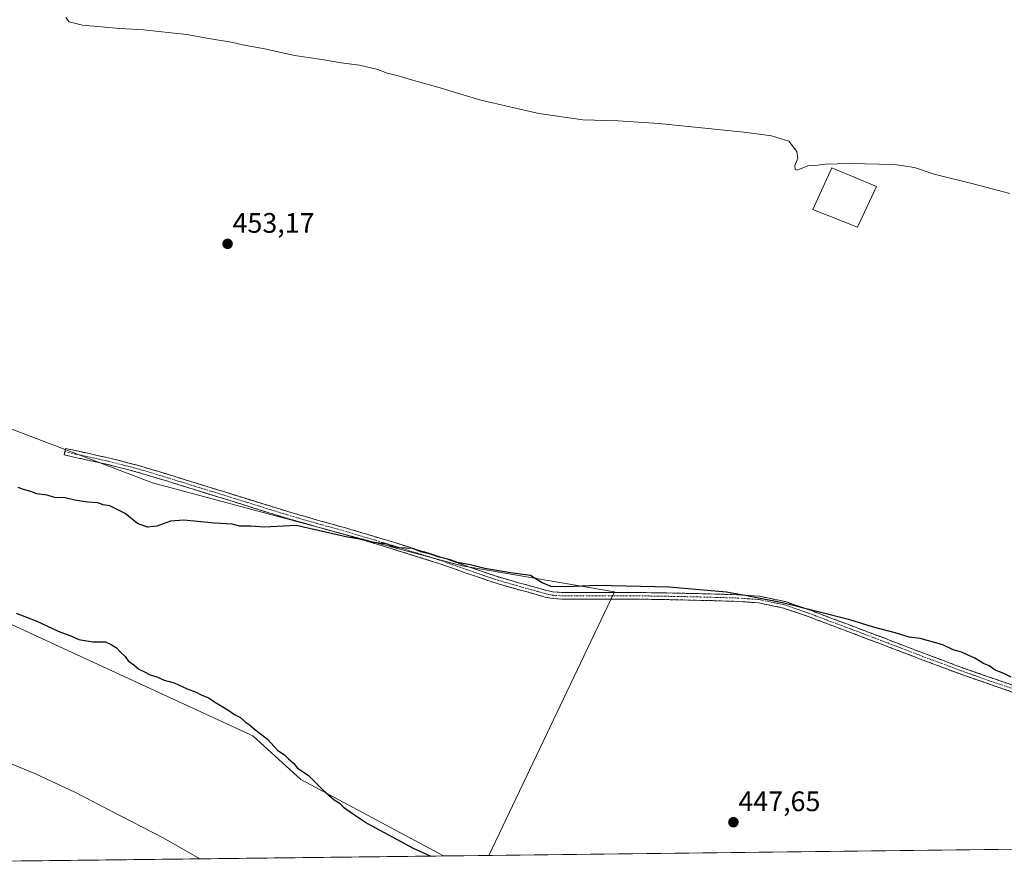
# Model space of a CAD drawing. Units: metres. Extents: x 580521 to 583989, y 4696511 to 4698865.
# Drawn here: x 581332 to 581682, y 4696519 to 4696819 of the extents above; entities that cross this region are included whole.
import ezdxf
from ezdxf.enums import TextEntityAlignment as Align

# ---------------------------------------------------------------- set-up
doc = ezdxf.new("R2010")
doc.units = ezdxf.units.M
doc.header["$MEASUREMENT"] = 0
doc.linetypes.add('TRAZO_Y_PUNTO', pattern=[1, 0.5, -0.25, 0, -0.25])
doc.linetypes.add('TRAZOSX2', pattern=[1.5, 1, -0.5])
for name, color, linetype, lineweight in [('Camino', 19, 'TRAZOSX2', 0), ('Camino Cxs', 19, 'Continuous', 0), ('Camino eje', 19, 'TRAZO_Y_PUNTO', 0), ('Carátula', 7, 'Continuous', 5), ('Cultivos herbáceos CxS', 92, 'Continuous', 0), ('Cultivos leñosos CxS', 92, 'Continuous', 0), ('Curva de nivel maestra', 36, 'Continuous', 30), ('Curva de nivel normal', 36, 'Continuous', 0), ('Edificación', 1, 'Continuous', 13), ('Edificación Cxs', 1, 'Continuous', 13), ('Municipio CxS', 142, 'Continuous', 0), ('Punto de cota en terreno', 7, 'Continuous', 0), ('Rótulo de punto de cota en terreno', 19, 'Continuous', 0)]:
    doc.layers.add(name, color=color, linetype=linetype, lineweight=lineweight)
doc.styles.add('Arial', font='txt', dxfattribs={"height": 0.2})

# ---------------------------------------------------------------- blocks, each defined once
blk = doc.blocks.new('*U178')
at = {"layer": 'Curva de nivel maestra', "color": 36, "linetype": 'Continuous', "lineweight": 30}
for points in [[(581684.51, 4696585.6, 450), (581681.92, 4696586.89, 450), (581678.87, 4696588.04, 450), (581676.72, 4696589.63, 450), (581674.68, 4696590.38, 450), (581671.63, 4696592.32, 450), (581666.87, 4696594.48, 450), (581663.87, 4696595.27, 450), (581660.2, 4696597.08, 450), (581652.2, 4696599.33, 450), (581648.2, 4696599.77, 450), (581643.2, 4696601.3, 450), (581635.52, 4696603.26, 450), (581627.15, 4696605.89, 450), (581603.64, 4696611.89, 450), (581591.17, 4696614.32, 450), (581583.34, 4696615.71, 450), (581562.95, 4696617.5, 450), (581537.3, 4696618.18, 450), (581526.43, 4696617.64, 450), (581520.94, 4696617.81, 450), (581517.5, 4696619.18, 450), (581513.61, 4696621.66, 450), (581506.53, 4696622.68, 450), (581497.4, 4696624.18, 450), (581492.11, 4696625.46, 450), (581487.6, 4696626.34, 450), (581484.69, 4696627.35, 450), (581481.15, 4696628.22, 450), (581478, 4696629.3, 450), (581474.56, 4696630.13, 450), (581471.59, 4696631.23, 450), (581466.96, 4696631.5, 450), (581464.72, 4696631.93, 450), (581462.6, 4696632.81, 450), (581457.13, 4696633.54, 450), (581453.52, 4696634.53, 450), (581448.55, 4696635.28, 450), (581430.3, 4696639.5, 450), (581419.06, 4696638.84, 450), (581414.14, 4696639.18, 450), (581410.22, 4696639.22, 450), (581407.57, 4696639.95, 450), (581401.25, 4696640.28, 450), (581390.32, 4696641.3, 450), (581385.56, 4696641.01, 450), (581380.78, 4696639.17, 450), (581377.42, 4696638.83, 450), (581373.93, 4696640.13, 450), (581369.48, 4696643.68, 450), (581364.06, 4696646.44, 450), (581361.72, 4696646.85, 450), (581359.77, 4696647.53, 450), (581356.07, 4696647.76, 450), (581351.59, 4696648.48, 450), (581348.1, 4696649.29, 450), (581344.41, 4696649.42, 450), (581341.73, 4696650.2, 450), (581338.06, 4696650.73, 450), (581335.96, 4696651.49, 450), (581333.38, 4696652.24, 450), (581331.5, 4696653.02, 450)], [(581330.79, 4696608.34, 450), (581338.12, 4696605.41, 450), (581345.69, 4696601.9, 450), (581350.36, 4696600.12, 450), (581353.02, 4696598.89, 450), (581358.05, 4696598.14, 450), (581362.49, 4696598.05, 450), (581364.47, 4696597.12, 450), (581366.45, 4696595.93, 450), (581367.69, 4696594.57, 450), (581369.44, 4696592.95, 450), (581370.58, 4696591.3, 450), (581372.6, 4696589.88, 450), (581374.36, 4696588.36, 450), (581376.36, 4696587.47, 450), (581378.34, 4696586.34, 450), (581380.69, 4696585.68, 450), (581383.31, 4696584.52, 450), (581386.96, 4696583.5, 450), (581391.52, 4696581.4, 450), (581394.76, 4696580.25, 450), (581396.55, 4696579.22, 450), (581399.1, 4696578.25, 450), (581401.85, 4696576.4, 450), (581406, 4696573.97, 450), (581408.37, 4696572.23, 450), (581410.52, 4696571.19, 450), (581412.16, 4696569.62, 450), (581413.59, 4696568.71, 450), (581415.52, 4696567.04, 450), (581420.04, 4696563.49, 450), (581423.67, 4696559.54, 450), (581426.28, 4696557.82, 450), (581427.6, 4696556.48, 450), (581429.4, 4696554.91, 450), (581430.81, 4696553.24, 450), (581434.56, 4696550.74, 450), (581439.9, 4696545.36, 450), (581443.82, 4696541.91, 450), (581445.61, 4696540.82, 450), (581447.16, 4696539.37, 450), (581450.68, 4696536.88, 450), (581455.65, 4696533.53, 450), (581471.88, 4696524.77, 450), (581478.17, 4696521.92, 450)]]:
    blk.add_polyline3d(points, dxfattribs=at)
blk = doc.blocks.new('5PATER')
at = {"layer": 'Carátula', "linetype": 'Continuous', "lineweight": 5}
h = blk.add_hatch(color=250, dxfattribs=at)
edge = h.paths.add_edge_path()
edge.add_ellipse((0, 0.01), major_axis=(-1.33, -1.34), ratio=0.999422, start_angle=0, end_angle=360)

msp = doc.modelspace()

# ---------------------------------------------------------------- linework, layer by layer
at = {"layer": 'Camino', "color": 19, "linetype": 'TRAZOSX2', "lineweight": 0}
for points in [[(581688.62, 4696578.98), (581677.5, 4696582.78), (581666.37, 4696586.67), (581652.21, 4696591.98), (581638.12, 4696597.37), (581625.2, 4696602.24), (581612.3, 4696607.09), (581603.56, 4696610.1), (581594.66, 4696611.96), (581587.29, 4696612.48), (581579.76, 4696612.71), (581565.89, 4696613.05), (581552.02, 4696613.28), (581541.04, 4696613.3), (581530.05, 4696613.28), (581525.75, 4696613.23), (581521.25, 4696613.49), (581518.37, 4696614.14), (581515.75, 4696614.91), (581508.25, 4696616.97), (581500.71, 4696619.15), (581490.78, 4696622.57), (581480.96, 4696626.01), (581464.31, 4696631.21), (581447.58, 4696636.22), (581437.15, 4696639.12), (581426.7, 4696642.12), (581415.25, 4696645.68), (581393.81, 4696652.34), (581383.8, 4696655.44), (581373.68, 4696658.48), (581363.47, 4696661.09), (581355.66, 4696662.81), (581347.82, 4696664.54), (581348.08, 4696665.7)], [(581348.08, 4696665.7), (581348.33, 4696666.85), (581356.17, 4696665.13), (581364.01, 4696663.4), (581374.31, 4696660.76), (581384.49, 4696657.7), (581394.51, 4696654.6), (581404.53, 4696651.49), (581427.37, 4696644.39), (581437.79, 4696641.4), (581448.24, 4696638.5), (581465, 4696633.48), (581481.71, 4696628.26), (581491.56, 4696624.81), (581501.42, 4696621.41), (581508.89, 4696619.25), (581516.4, 4696617.19), (581518.97, 4696616.43), (581521.58, 4696615.84), (581525.8, 4696615.6), (581530.03, 4696615.65), (581541.04, 4696615.67), (581552.05, 4696615.65), (581565.93, 4696615.41), (581579.82, 4696615.08), (581587.41, 4696614.85), (581594.99, 4696614.31), (581604.19, 4696612.39), (581613.1, 4696609.32), (581626.03, 4696604.46), (581638.96, 4696599.59), (581653.05, 4696594.19), (581667.18, 4696588.9), (581678.27, 4696585.02), (581689.39, 4696581.22)]]:
    msp.add_lwpolyline(points, dxfattribs=at)
at = {"layer": 'Camino Cxs', "color": 19, "linetype": 'Continuous', "lineweight": 0}
msp.add_polyline3d([(581684.91, 4696580.25, 449.4), (581681.21, 4696581.51, 449.4), (581677.5, 4696582.78, 449.38), (581673.79, 4696584.08, 449.34), (581670.08, 4696585.37, 449.29), (581666.37, 4696586.67, 449.27), (581662.83, 4696588, 449.22), (581659.29, 4696589.33, 449.21), (581655.75, 4696590.65, 449.19), (581652.21, 4696591.98, 449.21), (581648.69, 4696593.33, 449.19), (581645.17, 4696594.68, 449.19), (581641.64, 4696596.02, 449.23), (581638.12, 4696597.37, 449.26), (581633.81, 4696598.99, 449.28), (581629.51, 4696600.62, 449.31), (581625.2, 4696602.24, 449.37), (581620.9, 4696603.86, 449.48), (581616.6, 4696605.47, 449.53), (581612.3, 4696607.09, 449.64), (581607.93, 4696608.6, 449.7), (581603.56, 4696610.1, 449.77), (581599.11, 4696611.03, 449.76), (581594.66, 4696611.96, 449.78), (581590.98, 4696612.22, 449.76), (581587.29, 4696612.48, 449.73), (581583.53, 4696612.6, 449.68), (581579.76, 4696612.71, 449.65), (581575.14, 4696612.82, 449.62), (581570.51, 4696612.94, 449.56), (581565.89, 4696613.05, 449.54), (581561.27, 4696613.13, 449.53), (581556.64, 4696613.2, 449.52), (581552.02, 4696613.28, 449.57), (581548.36, 4696613.29, 449.6), (581544.7, 4696613.29, 449.63), (581541.04, 4696613.3, 449.65), (581537.38, 4696613.29, 449.6), (581533.71, 4696613.29, 449.55), (581530.05, 4696613.28, 449.52), (581525.75, 4696613.23, 449.48), (581521.25, 4696613.49, 449.37), (581518.37, 4696614.14, 449.35), (581515.75, 4696614.91, 449.36), (581512, 4696615.94, 449.43), (581508.25, 4696616.97, 449.52), (581504.48, 4696618.06, 449.52), (581500.71, 4696619.15, 449.45), (581497.4, 4696620.29, 449.53), (581494.09, 4696621.43, 449.6), (581490.78, 4696622.57, 449.66), (581487.51, 4696623.72, 449.78), (581484.23, 4696624.86, 449.76), (581480.96, 4696626.01, 449.7), (581476.8, 4696627.31, 449.77), (581472.64, 4696628.61, 449.84), (581468.47, 4696629.91, 449.82), (581464.31, 4696631.21, 449.83), (581460.13, 4696632.46, 449.89), (581455.95, 4696633.72, 449.94), (581451.76, 4696634.97, 449.97), (581447.58, 4696636.22, 449.96), (581444.1, 4696637.19, 450.02), (581440.63, 4696638.15, 450.08), (581437.15, 4696639.12, 450.06), (581433.67, 4696640.12, 450.1), (581430.18, 4696641.12, 450.15), (581426.7, 4696642.12, 450.19), (581422.88, 4696643.31, 450.26), (581419.07, 4696644.49, 450.29), (581415.25, 4696645.68, 450.33), (581410.96, 4696647.01, 450.44), (581406.67, 4696648.34, 450.44), (581402.39, 4696649.68, 450.5), (581398.1, 4696651.01, 450.56), (581393.81, 4696652.34, 450.63), (581390.47, 4696653.37, 450.68), (581387.14, 4696654.41, 450.71), (581383.8, 4696655.44, 450.77), (581380.43, 4696656.45, 450.81), (581377.05, 4696657.47, 450.85), (581373.68, 4696658.48, 450.8), (581370.28, 4696659.35, 450.77), (581366.87, 4696660.22, 450.79), (581363.47, 4696661.09, 450.85), (581359.57, 4696661.95, 450.9), (581355.66, 4696662.81, 450.93), (581351.74, 4696663.68, 450.91), (581347.82, 4696664.54, 450.98), (581348.33, 4696666.85, 451.18), (581352.25, 4696665.99, 451.17), (581356.17, 4696665.13, 451.14), (581360.09, 4696664.27, 451.09), (581364.01, 4696663.4, 451.05), (581367.44, 4696662.52, 451.01), (581370.88, 4696661.64, 450.99), (581374.31, 4696660.76, 451.02), (581377.7, 4696659.74, 451.02), (581381.1, 4696658.72, 450.96), (581384.49, 4696657.7, 450.94), (581387.83, 4696656.67, 450.94), (581391.17, 4696655.63, 450.96), (581394.51, 4696654.6, 450.87), (581397.85, 4696653.56, 450.75), (581401.19, 4696652.53, 450.7), (581404.53, 4696651.49, 450.78), (581409.1, 4696650.07, 450.71), (581413.67, 4696648.65, 450.57), (581418.23, 4696647.23, 450.48), (581422.8, 4696645.81, 450.5), (581427.37, 4696644.39, 450.44), (581430.84, 4696643.39, 450.35), (581434.32, 4696642.4, 450.33), (581437.79, 4696641.4, 450.34), (581441.27, 4696640.43, 450.4), (581444.76, 4696639.47, 450.3), (581448.24, 4696638.5, 450.2), (581452.43, 4696637.25, 450.21), (581456.62, 4696635.99, 450.21), (581460.81, 4696634.74, 450.17), (581465, 4696633.48, 450.03), (581469.18, 4696632.18, 450.08), (581473.36, 4696630.87, 450.12), (581477.53, 4696629.57, 450.05), (581481.71, 4696628.26, 449.95), (581484.99, 4696627.11, 450.02), (581488.28, 4696625.96, 450.05), (581491.56, 4696624.81, 449.95), (581494.85, 4696623.68, 449.84), (581498.13, 4696622.54, 449.76), (581501.42, 4696621.41, 449.67), (581505.16, 4696620.33, 449.77), (581508.89, 4696619.25, 449.74), (581512.65, 4696618.22, 449.65), (581516.4, 4696617.19, 449.58), (581518.97, 4696616.43, 449.62), (581521.58, 4696615.84, 449.67), (581525.8, 4696615.6, 449.74), (581530.03, 4696615.65, 449.71), (581533.7, 4696615.66, 449.7), (581537.37, 4696615.66, 449.73), (581541.04, 4696615.67, 449.77), (581544.71, 4696615.66, 449.74), (581548.38, 4696615.66, 449.73), (581552.05, 4696615.65, 449.75), (581556.68, 4696615.57, 449.71), (581561.3, 4696615.49, 449.76), (581565.93, 4696615.41, 449.77), (581570.56, 4696615.3, 449.81), (581575.19, 4696615.19, 449.85), (581579.82, 4696615.08, 449.9), (581583.62, 4696614.97, 449.94), (581587.41, 4696614.85, 449.99), (581591.2, 4696614.58, 450.01), (581594.99, 4696614.31, 450.01), (581599.59, 4696613.35, 449.95), (581604.19, 4696612.39, 450), (581608.65, 4696610.86, 449.97), (581613.1, 4696609.32, 449.89), (581617.41, 4696607.7, 449.8), (581621.72, 4696606.08, 449.8), (581626.03, 4696604.46, 449.61), (581630.34, 4696602.84, 449.52), (581634.65, 4696601.21, 449.56), (581638.96, 4696599.59, 449.51), (581642.48, 4696598.24, 449.44), (581646.01, 4696596.89, 449.41), (581649.53, 4696595.54, 449.46), (581653.05, 4696594.19, 449.44), (581656.58, 4696592.87, 449.4), (581660.12, 4696591.55, 449.48), (581663.65, 4696590.22, 449.48), (581667.18, 4696588.9, 449.48), (581670.88, 4696587.61, 449.48), (581674.57, 4696586.31, 449.61), (581678.27, 4696585.02, 449.62), (581681.98, 4696583.75, 449.58), (581685.68, 4696582.49, 449.58)], dxfattribs=at)
at = {"layer": 'Camino eje', "color": 19, "linetype": 'TRAZO_Y_PUNTO', "lineweight": 0}
msp.add_lwpolyline([(581348.08, 4696665.7), (581352, 4696664.83), (581355.92, 4696663.97), (581363.74, 4696662.25), (581368.89, 4696660.93), (581374, 4696659.62), (581384.15, 4696656.57), (581394.16, 4696653.47), (581409.89, 4696648.59), (581427.04, 4696643.26), (581437.47, 4696640.26), (581442.69, 4696638.81), (581447.91, 4696637.36), (581464.66, 4696632.35), (581481.34, 4696627.14), (581491.17, 4696623.69), (581501.07, 4696620.28), (581508.57, 4696618.11), (581516.08, 4696616.05), (581517.36, 4696615.67), (581518.67, 4696615.29), (581521.42, 4696614.67), (581525.78, 4696614.42), (581530.04, 4696614.47), (581541.04, 4696614.49), (581552.04, 4696614.47), (581558.98, 4696614.35), (581565.91, 4696614.23), (581572.86, 4696614.07), (581579.79, 4696613.9), (581587.35, 4696613.67), (581591.04, 4696613.41), (581594.83, 4696613.14), (581603.88, 4696611.25), (581612.7, 4696608.21), (581625.62, 4696603.35), (581638.54, 4696598.48), (581645.59, 4696595.78), (581652.63, 4696593.09), (581659.7, 4696590.44), (581666.78, 4696587.79), (581677.89, 4696583.9), (581689.01, 4696580.1)], dxfattribs=at)
at = {"layer": 'Cultivos herbáceos CxS', "color": 92, "linetype": 'Continuous', "lineweight": 0}
for points in [[(581498.82, 4696522.16, 448.86), (581543.5, 4696615.84, 449.63), (581489.26, 4696625.14, 449.69), (581379.23, 4696654.59, 450.65), (581314.14, 4696679.38, 451.21), (581174.67, 4696772.36, 450.11), (581169.73, 4696770.06, 449.54), (581104.93, 4696739.82, 447.15), (581117.33, 4696721.22, 447.23), (581137.48, 4696708.83, 447.88), (581214.96, 4696673.18, 448.96), (581242.86, 4696643.74, 450.27), (581273.85, 4696626.69, 450.95), (581297.1, 4696618.94, 450.5), (581414.87, 4696564.7, 450.26), (581431.92, 4696549.21, 450.46), (581482.67, 4696521.97, 449.54)], [(582166.31, 4696530.03, 450.23), (581498.82, 4696522.16, 448.86), (581543.5, 4696615.84, 449.63), (581489.26, 4696625.14, 449.69), (581379.23, 4696654.59, 450.65), (581314.14, 4696679.38, 451.21)], [(581297.1, 4696618.94, 450.5), (581414.87, 4696564.7, 450.26), (581431.92, 4696549.21, 450.46), (581482.67, 4696521.97, 449.54), (581292.49, 4696519.73, 456.29)], [(582166.31, 4696530.03, 450.23), (581498.82, 4696522.16, 448.86)], [(581482.67, 4696521.97, 449.54), (581292.49, 4696519.73, 456.29)]]:
    msp.add_polyline3d(points, dxfattribs=at)
at = {"layer": 'Cultivos leñosos CxS', "color": 92, "linetype": 'Continuous', "lineweight": 0}
msp.add_polyline3d([(581482.67, 4696521.97, 449.54), (581431.92, 4696549.21, 450.46), (581414.87, 4696564.7, 450.26), (581297.1, 4696618.94, 450.5), (581273.85, 4696626.69, 450.95), (581242.86, 4696643.74, 450.27), (581214.96, 4696673.18, 448.96), (581137.48, 4696708.83, 447.88), (581117.33, 4696721.22, 447.23), (581104.93, 4696739.82, 447.15), (581169.73, 4696770.06, 449.54), (581174.67, 4696772.36, 450.11), (581314.14, 4696679.38, 451.21), (581379.23, 4696654.59, 450.65), (581489.26, 4696625.14, 449.69), (581543.5, 4696615.84, 449.63), (581498.82, 4696522.16, 448.86), (581482.67, 4696521.97, 449.54)], close=True, dxfattribs=at)
for points in [[(581498.82, 4696522.16, 448.86), (581543.5, 4696615.84, 449.63), (581489.26, 4696625.14, 449.69), (581379.23, 4696654.59, 450.65), (581314.14, 4696679.38, 451.21), (581174.67, 4696772.36, 450.11), (581169.73, 4696770.06, 449.54), (581104.93, 4696739.82, 447.15), (581117.33, 4696721.22, 447.23), (581137.48, 4696708.83, 447.88), (581214.96, 4696673.18, 448.96), (581242.86, 4696643.74, 450.27), (581273.85, 4696626.69, 450.95), (581297.1, 4696618.94, 450.5), (581414.87, 4696564.7, 450.26), (581431.92, 4696549.21, 450.46), (581482.67, 4696521.97, 449.54)], [(581498.82, 4696522.16, 448.86), (581482.67, 4696521.97, 449.54)]]:
    msp.add_polyline3d(points, dxfattribs=at)
at = {"layer": 'Curva de nivel normal', "color": 36, "linetype": 'Continuous', "lineweight": 0}
for points in [[(581348.4, 4696820, 455), (581349.56, 4696818.5, 455), (581354.34, 4696817.32, 455), (581367.58, 4696816.15, 455), (581376.04, 4696815.7, 455), (581391.35, 4696814.06, 455), (581399.22, 4696812.61, 455), (581407.18, 4696811.32, 455), (581412.38, 4696810.1, 455), (581418.54, 4696808.98, 455), (581429.68, 4696806.59, 455), (581439.39, 4696805.1, 455), (581446.25, 4696803.93, 455), (581452.83, 4696803.14, 455), (581459.33, 4696801.58, 455), (581462.6, 4696800.32, 455), (581466.16, 4696799.49, 455), (581470.52, 4696798.08, 455), (581480.7, 4696795.27, 455), (581495.89, 4696790.71, 455), (581516.53, 4696785.96, 455), (581532.16, 4696783.69, 455), (581544.76, 4696783.3, 455), (581559.19, 4696782.4, 455), (581589.54, 4696779.34, 455), (581599.33, 4696777.99, 455), (581605.41, 4696776.1, 455), (581608.35, 4696772.37, 455), (581608.64, 4696770.03, 455), (581607.54, 4696767.46, 455), (581607.73, 4696765.99, 455), (581608.42, 4696765.81, 455), (581612.18, 4696767.36, 455), (581614.64, 4696767.5, 455), (581618.54, 4696767.96, 455), (581626.88, 4696768.18, 455), (581643.14, 4696767.82, 455), (581650.11, 4696766.75, 455), (581657.1, 4696764.32, 455), (581671.04, 4696760.92, 455), (581684.03, 4696757.52, 455)], [(581396.05, 4696520.95, 455), (581383.29, 4696528.27, 455), (581363.94, 4696538.32, 455), (581351.57, 4696544.62, 455), (581337.57, 4696551.13, 455), (581321.38, 4696557.8, 455), (581309.33, 4696562.02, 455), (581298.88, 4696564.58, 455), (581287.26, 4696566.12, 455), (581279.47, 4696566.13, 455), (581274.62, 4696565.09, 455), (581271.54, 4696562.78, 455), (581268.46, 4696557.28, 455), (581266.2, 4696548.06, 455), (581264.85, 4696535.08, 455), (581264.61, 4696528.11, 455), (581263.96, 4696525.41, 455), (581262.27, 4696521.66, 455), (581262.16, 4696519.37, 455)]]:
    msp.add_polyline3d(points, dxfattribs=at)
at = {"layer": 'Edificación', "color": 1, "linetype": 'Continuous', "lineweight": 13}
msp.add_polyline3d([(581636.65, 4696759.96, 454.6), (581629.87, 4696745.51, 453.51), (581613.94, 4696751.78, 453.9), (581620.71, 4696766.62, 454.84), (581636.65, 4696759.96, 454.6)], dxfattribs=at)
at = {"layer": 'Edificación Cxs', "color": 1, "linetype": 'Continuous', "lineweight": 13}
msp.add_polyline3d([(581636.65, 4696759.96, 454.6), (581629.87, 4696745.51, 453.51), (581613.94, 4696751.78, 453.9), (581620.71, 4696766.62, 454.84), (581636.65, 4696759.96, 454.6)], close=True, dxfattribs=at)
at = {"layer": 'Municipio CxS', "color": 142, "linetype": 'Continuous', "lineweight": 0}
msp.add_polyline3d([(581684.84, 4696524.35, 449.09), (581679.85, 4696524.3, 448.53), (581674.85, 4696524.24, 448.38), (581669.85, 4696524.18, 448.33), (581664.85, 4696524.12, 448.36), (581659.86, 4696524.06, 448.35), (581654.86, 4696524, 448.25), (581649.86, 4696523.94, 448.1), (581644.86, 4696523.88, 447.98), (581639.87, 4696523.82, 447.9), (581634.87, 4696523.76, 447.85), (581629.87, 4696523.71, 447.79), (581624.87, 4696523.65, 447.76), (581619.88, 4696523.59, 447.73), (581614.88, 4696523.53, 447.69), (581609.88, 4696523.47, 447.65), (581604.89, 4696523.41, 447.64), (581599.89, 4696523.35, 447.66), (581594.89, 4696523.29, 447.65), (581589.89, 4696523.23, 447.65), (581584.9, 4696523.18, 447.64), (581579.9, 4696523.12, 447.65), (581574.9, 4696523.06, 447.65), (581569.9, 4696523, 447.65), (581564.91, 4696522.94, 447.65), (581559.91, 4696522.88, 447.66), (581554.91, 4696522.82, 447.65), (581549.91, 4696522.76, 447.67), (581544.92, 4696522.7, 447.71), (581539.92, 4696522.65, 447.76), (581534.92, 4696522.59, 447.81), (581529.93, 4696522.53, 447.87), (581524.93, 4696522.47, 447.96), (581519.93, 4696522.41, 448.14), (581514.93, 4696522.35, 448.39), (581509.94, 4696522.29, 448.53), (581504.94, 4696522.23, 448.56), (581499.94, 4696522.17, 448.71), (581494.94, 4696522.12, 448.91), (581489.95, 4696522.06, 449.15), (581484.95, 4696522, 449.46), (581479.95, 4696521.94, 449.78), (581474.95, 4696521.88, 450.16), (581469.96, 4696521.82, 450.7), (581464.96, 4696521.76, 451.08), (581459.96, 4696521.7, 451.36), (581454.97, 4696521.64, 451.62), (581449.97, 4696521.59, 451.93), (581444.97, 4696521.53, 452.21), (581439.97, 4696521.47, 452.52), (581434.98, 4696521.41, 452.82), (581429.98, 4696521.35, 453.08), (581424.98, 4696521.29, 453.35), (581419.98, 4696521.23, 453.65), (581414.99, 4696521.17, 453.94), (581409.99, 4696521.11, 454.23), (581404.99, 4696521.06, 454.51), (581399.99, 4696521, 454.78), (581395, 4696520.94, 455.02), (581390, 4696520.88, 455.28), (581385, 4696520.82, 455.52), (581380, 4696520.76, 455.76), (581375.01, 4696520.7, 456), (581370.01, 4696520.64, 456.25), (581365.01, 4696520.58, 456.48), (581360.02, 4696520.53, 456.7), (581355.02, 4696520.47, 456.9), (581350.02, 4696520.41, 457.05), (581345.02, 4696520.35, 457.16), (581340.03, 4696520.29, 457.25), (581335.03, 4696520.23, 457.3), (581330.03, 4696520.17, 457.3)], dxfattribs=at)

# ---------------------------------------------------------------- block references
at = {"layer": 'Curva de nivel maestra', "color": 36, "linetype": 'Continuous', "lineweight": 30}
msp.add_blockref('*U178', (0, 0), dxfattribs=at)
at = {"layer": 'Punto de cota en terreno', "linetype": 'Continuous', "lineweight": 0}
for p in [(581405.9, 4696739.58, 453.17), (581585.75, 4696533.97, 447.65)]:
    msp.add_blockref('5PATER', p, dxfattribs=at)

# ---------------------------------------------------------------- texts
at = {"layer": 'Rótulo de punto de cota en terreno', "color": 19, "linetype": 'Continuous', "lineweight": 0, "style": 'Arial'}
for s, p in [('453,17', (581407.66, 4696741.34)), ('447,65', (581587.51, 4696535.73))]:
    msp.add_text(s, height=7, dxfattribs=at).set_placement(p, align=Align.BOTTOM_LEFT)

doc.saveas('drawing.dxf')
